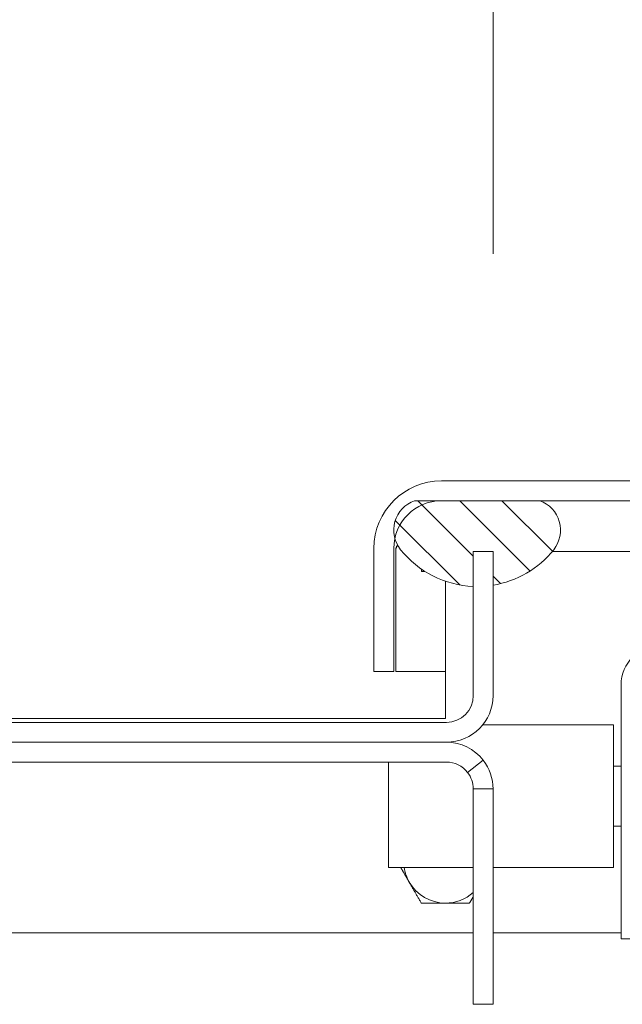
# Model space of a CAD drawing. Units: inches. Extents: x 13 to 412, y 8 to 254.
# Drawn here: x 253 to 256, y 78 to 83 of the extents above; entities that cross this region are included whole.
import ezdxf

# ---------------------------------------------------------------- set-up
doc = ezdxf.new("R2010")
doc.units = ezdxf.units.IN
doc.header["$LTSCALE"] = 25
doc.header["$MEASUREMENT"] = 0
doc.layers.get('0').update_dxf_attribs({"lineweight": 0})
for name, color, linetype, lineweight in [('Dimension (ANSI)', 7, 'Continuous', 5), ('Hatch (ANSI)', 7, 'Continuous', 5), ('Visible (ANSI)', 7, 'Continuous', 5)]:
    doc.layers.add(name, color=color, linetype=linetype, lineweight=lineweight)
doc.styles.add('ROMANS', font='tahoma.ttf')
doc.dimstyles.new('Default (ANSI)', dxfattribs={"dimscale": 25, "dimtxt": 0.065, "dimasz": 0.07, "dimexe": 0.125, "dimexo": 0.0625, "dimgap": 0.031496, "dimtad": 0, "dimtih": 1, "dimtoh": 1, "dimrnd": 1e-08, "dimzin": 0, "dimdsep": 46, "dimtxsty": 'ROMANS', "dimblk": 'Filled-1', "dimcen": 0.09, "dimdle": 0.393701, "dimclrd": 256, "dimclre": 256, "dimclrt": 256, "dimadec": 0, "dimazin": 0, "dimtfac": 1, "dimtofl": 0, "dimtmove": 0, "dimatfit": 3, "dimfxl": 1, "dimtolj": 1, "dimtzin": 0, "dimlwd": -1, "dimlwe": -1, "dimarcsym": 0})

# ---------------------------------------------------------------- blocks, each defined once
blk = doc.blocks.new('Filled-1')
at = {"color": 0}
for p, q in [((0, 0), (-1, 0.1786)), ((-1, 0.1786), (-1, -0.1786)), ((-1, 0), (0, 0)), ((-1, -0.1786), (0, 0))]:
    blk.add_line(p, q, dxfattribs=at)
at = {"color": 0, "flags": 128}
blk.add_lwpolyline([(-1, -0.1786), (0, 0), (-1, 0.1786), (-1, -0.1786)], dxfattribs=at)
at = {"color": 0}
blk.add_solid([(-1, -0.1786), (0, 0), (-1, 0.1786), (-1, -0.1786)], dxfattribs=at)
blk = doc.blocks.new('*D35')
at = {"layer": 'Defpoints', "color": 0, "transparency": 16777216}
for p in [(251.801, 84.8718), (251.801, 80.0406), (255.301, 80.0406)]:
    blk.add_point(p, dxfattribs=at)
at = {"layer": 'Dimension (ANSI)', "transparency": 16777216}
for p, q in [((251.801, 81.6031), (251.801, 87.9968)), ((255.301, 81.6031), (255.301, 87.9968)), ((250.051, 84.8718), (248.301, 84.8718)), ((257.051, 84.8718), (259.8069, 84.8718))]:
    blk.add_line(p, q, dxfattribs=at)
at = {"layer": 'Dimension (ANSI)', "transparency": 16777216, "xscale": 1.75000000745058, "yscale": 1.75000000745058, "zscale": 1.75000000745058}
blk.add_blockref('Filled-1', (251.801, 84.8718), dxfattribs=at)
at = {"layer": 'Dimension (ANSI)', "transparency": 16777216, "xscale": 1.75000000745058, "yscale": 1.75000000745058, "zscale": 1.75000000745058, "rotation": 180}
blk.add_blockref('Filled-1', (255.301, 84.8718), dxfattribs=at)
at = {"layer": 'Dimension (ANSI)', "transparency": 16777216, "insert": (262.6645, 84.8718), "char_height": 1.625, "attachment_point": 5, "style": 'ROMANS'}
blk.add_mtext('\\A1;3.50', dxfattribs=at)

msp = doc.modelspace()

# ---------------------------------------------------------------- hatches: boundary and pattern name
at = {"layer": 'Hatch (ANSI)'}
h = msp.add_hatch(dxfattribs=at)
h.set_pattern_fill('ANSI31', color=256, scale=25, angle=-15, style=0)
edge = h.paths.add_edge_path()
edge.add_line((254.78, 79.4116), (254.78, 80.0576))
edge.add_ellipse((255.03, 80.0576), major_axis=(-0.25, 0), ratio=1, start_angle=347.8163, end_angle=360, ccw=False)
edge.add_ellipse((255.03, 80.0576), major_axis=(-0.2444, 0.0528), ratio=1, start_angle=282.1837, end_angle=360, ccw=False)
edge.add_line((255.03, 80.3076), (255.5456, 80.3076))
edge.add_line((255.5456, 80.3076), (287.9339, 80.3076))
edge.add_line((287.9339, 80.3076), (288.5901, 80.3076))
edge.add_line((288.5901, 80.3076), (288.6189, 80.3076))
edge.add_ellipse((288.6189, 80.167), major_axis=(0, 0.1406), ratio=1, start_angle=270, end_angle=360, ccw=False)
edge.add_line((288.7595, 80.167), (288.7595, 80.1006))
edge.add_line((288.7595, 80.1006), (288.7595, 79.6516))
edge.add_line((288.7595, 79.6516), (288.7595, 79.6116))
edge.add_line((288.7595, 79.6116), (288.7995, 79.6116))
edge.add_line((288.7995, 79.6116), (288.8635, 79.6116))
edge.add_line((288.8635, 79.6116), (288.8635, 80.167))
edge.add_ellipse((288.6189, 80.167), major_axis=(0.2446, 0), ratio=1, start_angle=0, end_angle=90)
edge.add_line((288.6189, 80.4116), (255.03, 80.4116))
edge.add_ellipse((255.03, 80.0576), major_axis=(0, 0.354), ratio=1, start_angle=0, end_angle=90)
edge.add_line((254.676, 80.0576), (254.676, 79.4116))
edge.add_line((254.676, 79.4116), (254.78, 79.4116))
h = msp.add_hatch(dxfattribs=at)
h.set_pattern_fill('ANSI31', color=256, scale=1.25, angle=90, style=0)
edge = h.paths.add_edge_path()
edge.add_ellipse((255.2175, 80.372), major_axis=(-0.4015, -0.3215), ratio=1, start_angle=0, end_angle=49.0283)
edge.add_line((255.197, 79.8581), (255.197, 80.0406))
edge.add_line((255.197, 80.0406), (255.301, 80.0406))
edge.add_line((255.301, 80.0406), (255.301, 79.8645))
edge.add_ellipse((255.2175, 80.372), major_axis=(0.0835, -0.5076), ratio=1, start_angle=0, end_angle=41.9702)
edge.add_ellipse((255.491, 80.153), major_axis=(0.128, -0.1025), ratio=1, start_angle=0, end_angle=109.2328)
edge.add_line((255.5456, 80.3076), (255.03, 80.3076))
edge.add_line((255.03, 80.3076), (254.8894, 80.3076))
edge.add_ellipse((254.944, 80.153), major_axis=(-0.0546, 0.1546), ratio=1, start_angle=0, end_angle=85.603)
edge.add_ellipse((254.944, 80.153), major_axis=(-0.1584, -0.0426), ratio=1, start_angle=0, end_angle=23.6298)
edge = h.paths.add_edge_path()
edge.add_ellipse((287.9885, 80.153), major_axis=(-0.0546, 0.1546), ratio=1, start_angle=0, end_angle=109.2328)
edge.add_ellipse((288.262, 80.372), major_axis=(-0.4015, -0.3215), ratio=1, start_angle=0, end_angle=48.6938)
edge.add_ellipse((288.262, 80.372), major_axis=(-0.0235, -0.5139), ratio=1, start_angle=0, end_angle=11.6221)
edge.add_ellipse((288.262, 80.372), major_axis=(0.0805, -0.5081), ratio=1, start_angle=0, end_angle=42.3087)
edge.add_ellipse((288.5355, 80.153), major_axis=(0.128, -0.1025), ratio=1, start_angle=0, end_angle=14.8412)
edge.add_ellipse((288.5355, 80.153), major_axis=(0.15, -0.0663), ratio=1, start_angle=0, end_angle=5.2247)
edge.add_ellipse((288.5355, 80.153), major_axis=(0.1554, -0.0524), ratio=1, start_angle=0, end_angle=89.1669)
edge.add_line((288.5901, 80.3076), (287.9339, 80.3076))

# ---------------------------------------------------------------- linework, layer by layer
at = {"layer": 'Visible (ANSI)'}
for p, q in [((288.6189, 80.4116), (255.03, 80.4116)), ((255.5456, 80.3076), (254.8894, 80.3076)), ((255.03, 80.3076), (288.6189, 80.3076)), ((254.676, 80.0576), (254.676, 79.4116)), ((254.78, 79.4116), (254.78, 80.0576)), ((254.7911, 80.0576), (254.7911, 79.4116)), ((255.197, 80.0406), (255.197, 79.2853)), ((255.197, 80.0406), (255.301, 80.0406)), ((255.301, 79.2853), (255.301, 80.0406)), ((255.6109, 80.0406), (256.6135, 80.0406)), ((254.926, 79.9366), (254.926, 79.9482)), ((254.9436, 79.9366), (254.926, 79.9366)), ((255.051, 79.8853), (255.051, 79.1656)), ((254.676, 79.4116), (254.78, 79.4116)), ((254.7911, 79.4116), (255.051, 79.4116)), ((255.9728, 78.0085), (255.9728, 79.3427)), ((255.0564, 79.1446), (252.0456, 79.1446)), ((255.051, 79.1656), (252.051, 79.1656)), ((255.9334, 79.1321), (255.2471, 79.1321)), ((255.9334, 79.1321), (255.9334, 78.3841)), ((255.0564, 79.0406), (252.0456, 79.0406)), ((252.0456, 78.9366), (255.0564, 78.9366)), ((254.7523, 78.9366), (254.7523, 78.3841)), ((255.1676, 78.8821), (255.2499, 78.9457)), ((255.9334, 78.9156), (255.9728, 78.9156)), ((255.2381, 78.796), (255.197, 78.796)), ((255.197, 77.6656), (255.197, 78.796)), ((255.301, 78.796), (255.2381, 78.796)), ((255.301, 78.796), (255.301, 77.6656)), ((255.9334, 78.6006), (255.9728, 78.6006)), ((255.197, 78.3841), (254.7523, 78.3841)), ((255.9334, 78.3841), (255.301, 78.3841)), ((255.197, 78.0406), (251.905, 78.0406)), ((255.9728, 78.0406), (255.301, 78.0406)), ((256.1559, 78.0085), (255.9728, 78.0085)), ((255.301, 77.6656), (255.197, 77.6656))]:
    msp.add_line(p, q, dxfattribs=at)
for centre, radius, start, end in [((255.03, 80.0576), 0.354, 90, 180), ((255.03, 80.0576), 0.25, 90, 180), ((254.944, 80.153), 0.164, 109.4549, 218.6877), ((255.491, 80.153), 0.164, 321.3123, 70.5451), ((255.2175, 80.372), 0.5144, 218.6877, 267.716), ((255.2175, 80.372), 0.5144, 279.3421, 321.3123), ((256.1756, 79.3427), 0.2028, 90, 180), ((255.0564, 79.2853), 0.2446, 270, 0), ((255.0564, 79.2853), 0.1406, 270, 0), ((255.0564, 78.796), 0.2446, 37.7205, 90), ((255.0564, 78.796), 0.1406, 37.7205, 90), ((255.051, 78.4156), 0.219, 188.2855, 210), ((255.051, 78.4156), 0.219, 210, 270), ((255.051, 78.4156), 0.219, 270, 311.8103)]:
    msp.add_arc(centre, radius, start, end, dxfattribs=at)
for points in [[(254.7991, 80.0763), (254.7964, 80.0701), (254.7937, 80.0639), (254.7911, 80.0576)], [(254.8006, 80.0734), (254.7974, 80.0681), (254.7942, 80.0629), (254.7911, 80.0576)], [(255.2499, 78.9457), (255.2827, 78.9032), (255.301, 78.8497), (255.301, 78.796)], [(255.197, 78.796), (255.197, 78.8269), (255.1865, 78.8576), (255.1676, 78.8821)]]:
    msp.add_open_spline(points, degree=3, dxfattribs=at)
for points, weights in [([(254.8613, 78.3061), (254.8397, 78.3436), (254.8163, 78.3841)], [1, 1.02769415756, 1.01497364469]), ([(254.9246, 78.1966), (254.8907, 78.2553), (254.8613, 78.3061)], [1, 1.0379548493, 1]), ([(255.197, 78.2305), (255.1876, 78.2142), (255.1774, 78.1966)], [1.01566285889, 1.01104635146, 1]), ([(255.051, 78.1966), (254.9923, 78.1966), (254.9246, 78.1966)], [1, 1.0379548493, 1]), ([(255.1774, 78.1966), (255.1097, 78.1966), (255.051, 78.1966)], [1, 1.0379548493, 1])]:
    msp.add_rational_spline(points, weights, degree=2, dxfattribs=at)

# ---------------------------------------------------------------- dimensions: what is measured, and where the dimension line sits
at = {"layer": 'Dimension (ANSI)'}
dim = msp.add_linear_dim(base=(251.801, 84.8718), p1=(255.301, 80.0406), p2=(251.801, 80.0406), dimstyle='Default (ANSI)', override={"dimgap": 0.031496, "dimtih": 0, "dimtoh": 0, "dimdec": 2, "dimtol": 0, "dimlim": 0, "dimtp": 0, "dimtm": 0, "dimtdec": 2, "dimatfit": 1}, dxfattribs=at)
dim.commit()
dim.dimension.update_dxf_attribs({"geometry": '*D35', "text_midpoint": (262.6645, 84.8718), "dimtype": 160})

doc.saveas('drawing.dxf')
